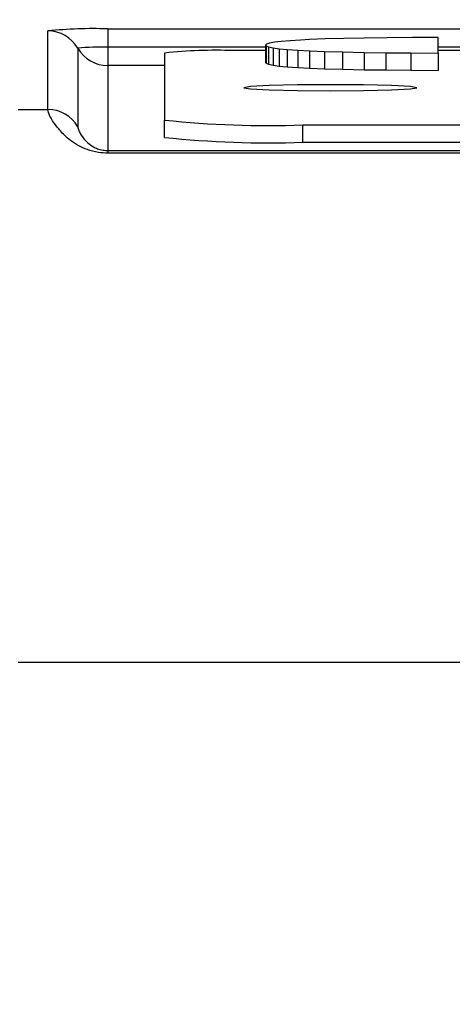
# Model space of a CAD drawing. Units: millimetres. Extents: x -28 to 1120, y -16 to 784.
# Drawn here: x 827 to 834, y 377 to 391 of the extents above; entities that cross this region are included whole.
import ezdxf

# ---------------------------------------------------------------- set-up
doc = ezdxf.new("R2010")
doc.units = ezdxf.units.MM
doc.header["$LTSCALE"] = 5.5
doc.layers.add('DIM', color=3, linetype='Continuous')
doc.layers.add('MAIN', color=7, linetype='Continuous')
doc.styles.get("Standard").update_dxf_attribs({"font": 'simplex.shx'})
doc.dimstyles.new('L', dxfattribs={"dimscale": 4, "dimtxt": 2.3, "dimasz": 2, "dimexe": 1, "dimexo": 1, "dimgap": 1, "dimtad": 1, "dimdec": 4, "dimdsep": 46, "dimtxsty": 'Standard', "dimcen": 0, "dimclrd": 256, "dimclre": 256, "dimclrt": 256, "dimadec": 0, "dimazin": 0, "dimtfac": 0.6, "dimtdec": 4, "dimtmove": 0, "dimatfit": 3, "dimfxl": 0, "dimtolj": 1, "dimarcsym": 0})

# ---------------------------------------------------------------- blocks, each defined once
blk = doc.blocks.new('*D36')
at = {"layer": 'Defpoints', "color": 0}
for p in [(858.757, 448.414), (858.757, 438.963), (716.757, 293.647)]:
    blk.add_point(p, dxfattribs=at)
at = {"layer": 'DIM', "lineweight": -2}
for p, q in [((716.757, 297.647), (716.757, 452.414)), ((858.757, 442.963), (858.757, 452.414)), ((724.757, 448.414), (850.757, 448.414))]:
    blk.add_line(p, q, dxfattribs=at)
at = {"layer": 'DIM'}
for points in [[(724.757, 449.747), (724.757, 447.08), (716.757, 448.414)], [(850.757, 449.747), (850.757, 447.08), (858.757, 448.414)]]:
    blk.add_solid(points, dxfattribs=at)
at = {"layer": 'DIM', "insert": (787.757, 459.423), "char_height": 9.2, "attachment_point": 5}
blk.add_mtext('\\A1;(142)', dxfattribs=at)

msp = doc.modelspace()

# ---------------------------------------------------------------- linework, layer by layer
at = {"layer": 'MAIN'}
for p, q in [((827.89081, 389.83947), (827.89081, 390.97371)), ((828.75684, 391.00393), (888.75684, 391.00393)), ((828.75684, 391.00393), (828.75684, 390.73897)), ((831.05211, 390.78299), (831.03787, 390.76846)), ((831.03787, 390.76846), (831.04499, 390.75644)), ((831.03787, 390.76846), (831.03787, 390.51861)), ((831.04499, 390.75644), (831.08062, 390.7426)), ((831.04499, 390.75644), (831.04499, 390.5066)), ((831.09486, 390.79677), (831.05211, 390.78299)), ((831.16603, 390.80983), (831.09486, 390.79677)), ((831.26289, 390.82163), (831.16603, 390.80983)), ((831.39098, 390.83295), (831.26289, 390.82163)), ((831.54354, 390.84257), (831.39098, 390.83295)), ((831.67021, 390.84907), (831.54354, 390.84257)), ((831.89792, 390.85786), (831.67021, 390.84907)), ((832.16882, 390.86573), (831.89792, 390.85786)), ((832.46058, 390.87169), (832.16882, 390.86573)), ((832.79564, 390.87652), (832.46058, 390.87169)), ((833.15999, 390.8798), (832.79564, 390.87652)), ((833.53263, 390.88164), (833.15999, 390.8798)), ((833.53263, 390.65432), (833.53263, 390.88164)), ((828.32382, 390.72386), (828.32382, 389.58962)), ((828.75684, 390.73897), (828.75684, 390.47401)), ((831.03787, 390.73897), (828.75684, 390.73897)), ((829.57559, 390.65517), (829.57559, 389.68496)), ((831.03787, 390.69007), (830.57559, 390.69007)), ((831.08062, 390.7426), (831.14609, 390.72855)), ((831.08062, 390.7426), (831.08062, 390.49275)), ((831.14609, 390.72855), (831.2347, 390.71695)), ((831.14609, 390.72855), (831.14609, 390.4787)), ((831.2347, 390.71695), (831.3514, 390.70598)), ((831.2347, 390.71695), (831.2347, 390.4671)), ((831.3514, 390.70598), (831.50245, 390.69542)), ((831.3514, 390.70598), (831.3514, 390.45613)), ((831.50245, 390.69542), (831.67324, 390.68674)), ((831.50245, 390.69542), (831.50245, 390.44558)), ((831.67324, 390.68674), (831.88859, 390.67812)), ((831.67324, 390.68674), (831.67324, 390.43689)), ((831.88859, 390.67812), (832.14761, 390.67052)), ((831.88859, 390.67812), (831.88859, 390.42827)), ((832.14761, 390.67052), (832.46287, 390.66396)), ((832.14761, 390.67052), (832.14761, 390.42067)), ((832.46287, 390.66396), (832.77456, 390.65939)), ((832.46287, 390.66396), (832.46287, 390.41411)), ((832.77456, 390.65939), (833.13674, 390.65611)), ((832.77456, 390.65939), (832.77456, 390.40954)), ((833.13674, 390.65611), (833.53263, 390.65432)), ((833.13674, 390.65611), (833.13674, 390.40626)), ((833.91587, 390.73897), (833.53263, 390.73897)), ((833.91587, 390.69007), (833.53263, 390.69007)), ((833.53263, 390.65432), (833.53263, 390.40447)), ((828.75684, 390.47401), (828.75684, 389.24581)), ((829.57559, 390.47401), (828.75684, 390.47401)), ((831.03787, 390.51861), (831.04499, 390.5066)), ((831.04499, 390.5066), (831.08062, 390.49275)), ((831.08062, 390.49275), (831.14609, 390.4787)), ((831.14609, 390.4787), (831.2347, 390.4671)), ((831.2347, 390.4671), (831.3514, 390.45613)), ((831.3514, 390.45613), (831.50245, 390.44558)), ((831.50245, 390.44558), (831.67324, 390.43689)), ((831.67324, 390.43689), (831.88859, 390.42827)), ((831.88859, 390.42827), (832.14761, 390.42067)), ((832.14761, 390.42067), (832.46287, 390.41411)), ((832.46287, 390.41411), (832.77456, 390.40954)), ((832.77456, 390.40954), (833.13674, 390.40626)), ((833.13674, 390.40626), (833.53263, 390.40447)), ((827.46224, 389.83947), (827.89081, 389.83947)), ((829.57559, 389.43511), (829.57559, 389.68496)), ((831.57559, 389.36531), (831.57559, 389.61516)), ((831.57559, 389.61516), (887.37559, 389.61516)), ((831.57559, 389.36531), (887.37559, 389.36531)), ((828.75684, 389.24581), (828.75684, 389.20623)), ((828.75684, 389.24581), (888.75684, 389.24581)), ((888.75684, 389.20623), (828.75684, 389.20623)), ((890.05143, 381.84435), (827.46224, 381.84435))]:
    msp.add_line(p, q, dxfattribs=at)
at = {"layer": 'MAIN', "flags": 128}
msp.add_lwpolyline([(833.22559, 390.15261), (833.13044, 390.16931), (832.85947, 390.18346), (832.45394, 390.19292), (831.97559, 390.19624), (831.49723, 390.19292), (831.0917, 390.18346), (830.82074, 390.16931), (830.72559, 390.15261), (830.82074, 390.13592), (831.0917, 390.12177), (831.49723, 390.11231), (831.97559, 390.10899), (832.45394, 390.11231), (832.85947, 390.12177), (833.13044, 390.13592), (833.22559, 390.15261)], dxfattribs=at)
at = {"layer": 'MAIN'}
for centre, radius, start, end in [((828.54059, 384.77755), 6.23013, 88.010912, 95.986653), ((827.89087, 390.47365), 0.50005, 30.023648, 90.006583), ((828.64872, 387.62578), 3.11507, 88.010912, 95.986653), ((828.75678, 390.97406), 0.50005, 210.023648, 270.006583), ((830.32589, 383.50046), 7.19394, 88.010912, 95.986653), ((827.89087, 389.33942), 0.50005, 30.023648, 90.006583), ((831.0762, 403.99437), 14.38787, 264.013347, 271.989088), ((831.0762, 403.74452), 14.38787, 264.013347, 271.989088)]:
    msp.add_arc(centre, radius, start, end, dxfattribs=at)
for points, knots in [([(828.75684, 389.20623), (828.7109, 389.20853), (828.60049, 389.21406), (828.4553, 389.25653), (828.27002, 389.34267), (828.12556, 389.46232), (827.91715, 389.71205), (827.90253, 389.78278), (827.89081, 389.83947)], [0, 0, 0, 0, 0.042395606, 0.101916139, 0.161994581, 0.318642685, 0.453950218, 1, 1, 1, 1]), ([(828.32382, 389.58962), (828.32864, 389.55447), (828.33461, 389.51093), (828.44009, 389.37869), (828.50838, 389.3186), (828.59372, 389.2768), (828.64441, 389.26026), (828.68333, 389.25166), (828.72147, 389.24666), (828.74568, 389.24608), (828.75684, 389.24581)], [0, 0, 0, 0, 0.58437579, 0.72392828, 0.87705672, 0.92971171, 0.95400033, 0.97430006, 0.98815943, 1, 1, 1, 1])]:
    msp.add_open_spline(points, degree=3, knots=knots, dxfattribs=at)

# ---------------------------------------------------------------- dimensions: what is measured, and where the dimension line sits
at = {"layer": 'DIM'}
dim = msp.add_linear_dim(base=(858.75684, 448.41379), p1=(716.75684, 293.64687), p2=(858.75684, 438.96272), text='(<>)', dimstyle='L', dxfattribs=at)
dim.commit()
dim.dimension.update_dxf_attribs({"geometry": '*D36', "text_midpoint": (787.75684, 459.42332)})

doc.saveas('drawing.dxf')
